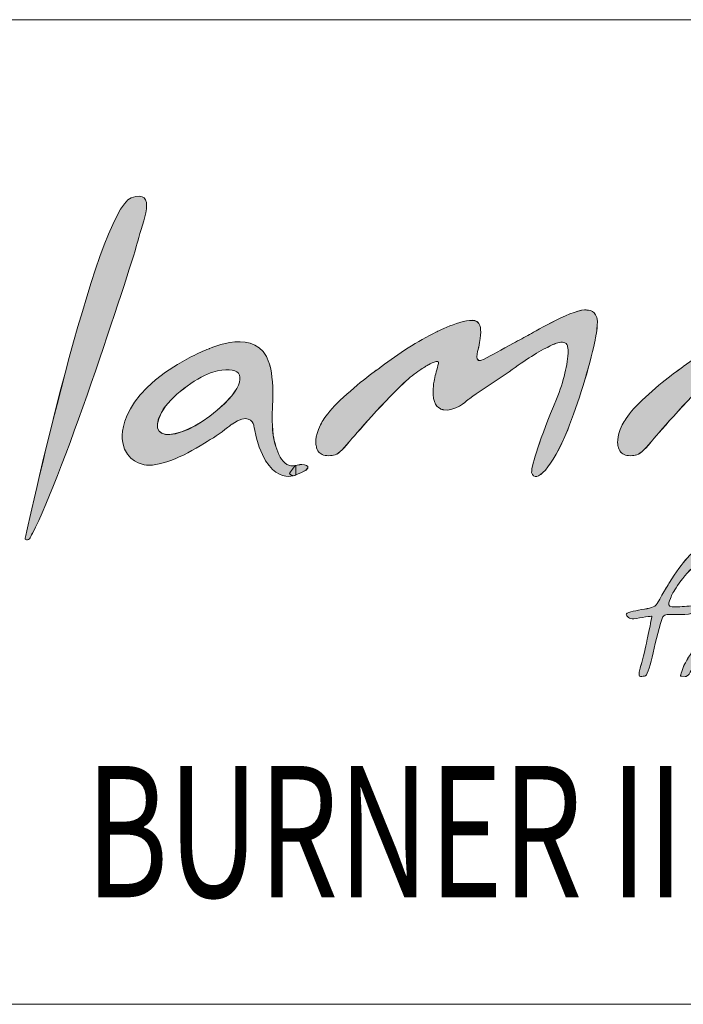
# Model space of a CAD drawing. Units: inches. Extents: x 0 to 297, y 0 to 210.
# Drawn here: x 135 to 147, y 10 to 28 of the extents above; entities that cross this region are included whole.
import ezdxf

# ---------------------------------------------------------------- set-up
doc = ezdxf.new("R2010")
doc.units = ezdxf.units.IN
doc.header["$MEASUREMENT"] = 0
doc.layers.add('SLD-0', color=7, linetype='Continuous')

# ---------------------------------------------------------------- blocks, each defined once
blk = doc.blocks.new('block 4')
at = {"color": 7, "lineweight": 5, "true_color": 0xffffff}
blk.add_lwpolyline([(10.019, 10.128), (287.02, 10.128)], dxfattribs=at)
blk = doc.blocks.new('block 6')
at = {"color": 7, "lineweight": 5, "true_color": 0xffffff}
blk.add_lwpolyline([(117.019, 10.128), (287.02, 10.128)], dxfattribs=at)
blk = doc.blocks.new('block 8')
at = {"color": 7, "lineweight": 5, "true_color": 0xffffff}
blk.add_lwpolyline([(117.019, 10.128), (287.02, 10.128)], dxfattribs=at)
blk = doc.blocks.new('block 5486')
at = {"layer": 'SLD-0', "lineweight": 0}
blk.add_lwpolyline([(125.004, 27.987), (287.405, 27.987)], dxfattribs=at)
blk = doc.blocks.new('block 5485')
at = {"layer": 'SLD-0'}
blk.add_blockref('block 5486', (0, 0), dxfattribs=at)
blk = doc.blocks.new('block 5488')
at = {"layer": 'SLD-0', "color": 7, "true_color": 0xffffff, "insert": (136.488, 12.069), "char_height": 2.38125, "attachment_point": 7}
blk.add_mtext('\\fMyriad Pro|b0|i0|c0|p34;\\W0.7;BURNER II', dxfattribs=at)
blk = doc.blocks.new('block 5487')
at = {"layer": 'SLD-0'}
blk.add_blockref('block 5488', (0, 0), dxfattribs=at)
blk = doc.blocks.new('block 5505')
at = {"layer": 'SLD-0', "lineweight": 0}
blk.add_open_spline([(147.776, 18.306), (147.684, 18.209), (147.624, 18.164), (147.54, 18.089), (147.394, 17.959), (147.297, 17.833), (147.22, 17.727), (147.137, 17.591), (147.125, 17.574), (147.089, 17.486), (147.07, 17.44), (147.033, 17.367), (147.082, 17.349), (147.132, 17.331), (147.18, 17.335), (147.263, 17.338), (147.314, 17.343), (147.377, 17.347), (147.429, 17.351), (147.48, 17.356), (147.527, 17.365), (147.606, 17.361), (147.606, 17.361), (147.673, 17.32), (147.65, 17.299), (147.533, 17.194), (147.322, 17.191), (147.137, 17.198), (147.024, 17.195), (146.974, 17.216), (146.943, 17.128), (146.859, 16.883), (146.803, 16.634), (146.759, 16.425), (146.714, 16.215), (146.665, 16.08), (146.619, 16.08), (146.599, 16.079), (146.546, 16.067), (146.531, 16.08), (146.522, 16.089), (146.525, 16.109), (146.525, 16.134), (146.525, 16.189), (146.55, 16.238), (146.586, 16.377), (146.637, 16.581), (146.661, 16.714), (146.675, 16.774), (146.712, 16.943), (146.733, 17.05), (146.754, 17.164), (146.764, 17.175), (146.542, 17.139), (146.428, 17.121), (146.388, 17.114), (146.354, 17.13), (146.33, 17.145), (146.325, 17.148), (146.3, 17.163), (146.287, 17.2), (146.283, 17.227), (146.419, 17.263), (146.569, 17.288), (146.721, 17.312), (146.803, 17.319), (146.849, 17.399), (146.981, 17.622), (147.055, 17.748), (147.073, 17.777), (147.192, 17.966), (147.3, 18.115), (147.397, 18.223), (147.527, 18.366), (147.637, 18.438), (147.728, 18.438), (147.756, 18.438), (147.785, 18.428), (147.803, 18.409), (147.825, 18.38), (147.814, 18.347), (147.776, 18.306)], degree=3, knots=[0, 0, 0, 0, 1, 1, 1, 2, 2, 2, 3, 3, 3, 4, 4, 4, 5, 5, 5, 6, 6, 6, 7, 7, 7, 8, 8, 8, 9, 9, 9, 10, 10, 10, 11, 11, 11, 12, 12, 12, 13, 13, 13, 14, 14, 14, 15, 15, 15, 16, 16, 16, 17, 17, 17, 18, 18, 18, 19, 19, 19, 20, 20, 20, 21, 21, 21, 22, 22, 22, 23, 23, 23, 24, 24, 24, 25, 25, 25, 26, 26, 26, 27, 27, 27, 27], dxfattribs=at)
blk = doc.blocks.new('block 5506')
at = {"layer": 'SLD-0', "true_color": 0x231f20}
h = blk.add_hatch(color=250, dxfattribs=at)
h.dxf.hatch_style = 2
edge = h.paths.add_edge_path()
edge.add_spline(control_points=[(147.776, 18.306), (147.684, 18.208), (147.624, 18.164), (147.54, 18.09), (147.394, 17.96), (147.297, 17.833), (147.22, 17.727), (147.137, 17.591), (147.125, 17.574), (147.089, 17.486), (147.07, 17.44), (147.033, 17.367), (147.082, 17.349), (147.132, 17.331), (147.18, 17.335), (147.263, 17.338), (147.314, 17.343), (147.377, 17.347), (147.429, 17.351), (147.48, 17.356), (147.527, 17.365), (147.606, 17.361), (147.606, 17.361), (147.673, 17.32), (147.65, 17.299), (147.533, 17.195), (147.321, 17.191), (147.137, 17.198), (147.024, 17.195), (146.973, 17.216), (146.943, 17.128), (146.859, 16.883), (146.803, 16.634), (146.758, 16.425), (146.714, 16.215), (146.665, 16.08), (146.619, 16.08), (146.599, 16.08), (146.547, 16.067), (146.531, 16.08), (146.522, 16.089), (146.525, 16.109), (146.525, 16.133), (146.525, 16.189), (146.55, 16.239), (146.586, 16.377), (146.637, 16.581), (146.661, 16.714), (146.675, 16.774), (146.712, 16.943), (146.733, 17.05), (146.754, 17.164), (146.764, 17.175), (146.542, 17.138), (146.428, 17.121), (146.387, 17.114), (146.353, 17.13), (146.33, 17.144), (146.324, 17.148), (146.299, 17.163), (146.287, 17.2), (146.283, 17.227), (146.419, 17.263), (146.569, 17.287), (146.721, 17.312), (146.803, 17.319), (146.849, 17.399), (146.981, 17.623), (147.055, 17.748), (147.073, 17.777), (147.192, 17.966), (147.3, 18.116), (147.397, 18.223), (147.527, 18.367), (147.637, 18.438), (147.728, 18.438), (147.755, 18.438), (147.784, 18.428), (147.803, 18.41), (147.825, 18.38), (147.814, 18.347), (147.776, 18.306)], knot_values=[0, 0, 0, 0, 1, 1, 1, 2, 2, 2, 3, 3, 3, 4, 4, 4, 5, 5, 5, 6, 6, 6, 7, 7, 7, 8, 8, 8, 9, 9, 9, 10, 10, 10, 11, 11, 11, 12, 12, 12, 13, 13, 13, 14, 14, 14, 15, 15, 15, 16, 16, 16, 17, 17, 17, 18, 18, 18, 19, 19, 19, 20, 20, 20, 21, 21, 21, 22, 22, 22, 23, 23, 23, 24, 24, 24, 25, 25, 25, 26, 26, 26, 27, 27, 27, 27], degree=3, periodic=1)
at = {"layer": 'SLD-0', "lineweight": 0}
blk.add_open_spline([(147.776, 18.306), (147.684, 18.208), (147.624, 18.164), (147.54, 18.09), (147.394, 17.96), (147.297, 17.833), (147.22, 17.727), (147.137, 17.591), (147.125, 17.574), (147.089, 17.486), (147.07, 17.44), (147.033, 17.367), (147.082, 17.349), (147.132, 17.331), (147.18, 17.335), (147.263, 17.338), (147.314, 17.343), (147.377, 17.347), (147.429, 17.351), (147.48, 17.356), (147.527, 17.365), (147.606, 17.361), (147.606, 17.361), (147.673, 17.32), (147.65, 17.299), (147.533, 17.195), (147.321, 17.191), (147.137, 17.198), (147.024, 17.195), (146.973, 17.216), (146.943, 17.128), (146.859, 16.883), (146.803, 16.634), (146.758, 16.425), (146.714, 16.215), (146.665, 16.08), (146.619, 16.08), (146.599, 16.08), (146.547, 16.067), (146.531, 16.08), (146.522, 16.089), (146.525, 16.109), (146.525, 16.133), (146.525, 16.189), (146.55, 16.239), (146.586, 16.377), (146.637, 16.581), (146.661, 16.714), (146.675, 16.774), (146.712, 16.943), (146.733, 17.05), (146.754, 17.164), (146.764, 17.175), (146.542, 17.138), (146.428, 17.121), (146.387, 17.114), (146.353, 17.13), (146.33, 17.144), (146.324, 17.148), (146.299, 17.163), (146.287, 17.2), (146.283, 17.227), (146.419, 17.263), (146.569, 17.287), (146.721, 17.312), (146.803, 17.319), (146.849, 17.399), (146.981, 17.623), (147.055, 17.748), (147.073, 17.777), (147.192, 17.966), (147.3, 18.116), (147.397, 18.223), (147.527, 18.367), (147.637, 18.438), (147.728, 18.438), (147.755, 18.438), (147.784, 18.428), (147.803, 18.41), (147.825, 18.38), (147.814, 18.347), (147.776, 18.306)], degree=3, knots=[0, 0, 0, 0, 1, 1, 1, 2, 2, 2, 3, 3, 3, 4, 4, 4, 5, 5, 5, 6, 6, 6, 7, 7, 7, 8, 8, 8, 9, 9, 9, 10, 10, 10, 11, 11, 11, 12, 12, 12, 13, 13, 13, 14, 14, 14, 15, 15, 15, 16, 16, 16, 17, 17, 17, 18, 18, 18, 19, 19, 19, 20, 20, 20, 21, 21, 21, 22, 22, 22, 23, 23, 23, 24, 24, 24, 25, 25, 25, 26, 26, 26, 27, 27, 27, 27], dxfattribs=at)
blk = doc.blocks.new('block 5507')
at = {"layer": 'SLD-0', "lineweight": 0}
blk.add_open_spline([(148.003, 16.962), (147.99, 16.932), (147.93, 16.844), (147.835, 16.738), (147.716, 16.596), (147.664, 16.503), (147.623, 16.452), (147.623, 16.452), (147.542, 16.326), (147.542, 16.326), (147.497, 16.24), (147.494, 16.225), (147.43, 16.118), (147.419, 16.097), (147.376, 16.072), (147.359, 16.072), (147.359, 16.072), (147.277, 16.08), (147.277, 16.08), (147.269, 16.087), (147.315, 16.231), (147.351, 16.302), (147.379, 16.359), (147.422, 16.431), (147.473, 16.501), (147.597, 16.685), (147.657, 16.753), (147.684, 16.789), (147.813, 16.961), (147.867, 17.035), (147.892, 17.043), (147.928, 17.065), (147.964, 17.07), (147.989, 17.058), (148.014, 17.046), (148.009, 17.003), (148.011, 16.994), (148.011, 16.994), (148.003, 16.962), (148.003, 16.962)], degree=3, knots=[0, 0, 0, 0, 1, 1, 1, 2, 2, 2, 3, 3, 3, 4, 4, 4, 5, 5, 5, 6, 6, 6, 7, 7, 7, 8, 8, 8, 9, 9, 9, 10, 10, 10, 11, 11, 11, 12, 12, 12, 13, 13, 13, 13], dxfattribs=at)
blk = doc.blocks.new('block 5509')
at = {"layer": 'SLD-0', "true_color": 0x231f20}
h = blk.add_hatch(color=250, dxfattribs=at)
h.dxf.hatch_style = 2
edge = h.paths.add_edge_path()
edge.add_spline(control_points=[(148.003, 16.962), (147.99, 16.931), (147.93, 16.844), (147.835, 16.738), (147.716, 16.595), (147.664, 16.503), (147.623, 16.452), (147.623, 16.452), (147.542, 16.327), (147.542, 16.327), (147.497, 16.24), (147.494, 16.225), (147.43, 16.119), (147.419, 16.097), (147.376, 16.073), (147.359, 16.073), (147.359, 16.073), (147.276, 16.081), (147.276, 16.081), (147.269, 16.087), (147.315, 16.231), (147.35, 16.302), (147.379, 16.359), (147.422, 16.431), (147.473, 16.501), (147.597, 16.685), (147.657, 16.753), (147.684, 16.789), (147.813, 16.961), (147.867, 17.035), (147.892, 17.044), (147.928, 17.065), (147.964, 17.07), (147.989, 17.058), (148.014, 17.046), (148.009, 17.003), (148.011, 16.994), (148.011, 16.994), (148.003, 16.962), (148.003, 16.962)], knot_values=[0, 0, 0, 0, 1, 1, 1, 2, 2, 2, 3, 3, 3, 4, 4, 4, 5, 5, 5, 6, 6, 6, 7, 7, 7, 8, 8, 8, 9, 9, 9, 10, 10, 10, 11, 11, 11, 12, 12, 12, 13, 13, 13, 13], degree=3, periodic=1)
edge = h.paths.add_edge_path()
edge.add_spline(control_points=[(148.125, 17.585), (148.127, 17.578), (148.056, 17.573), (148.037, 17.569), (148.026, 17.567), (148.006, 17.567), (147.982, 17.567), (147.96, 17.567), (147.936, 17.572), (147.909, 17.583), (147.883, 17.595), (147.845, 17.599), (147.838, 17.624), (147.827, 17.665), (147.879, 17.752), (147.921, 17.754), (147.933, 17.754), (147.958, 17.742), (147.958, 17.742), (147.996, 17.726), (148.022, 17.724), (148.051, 17.705), (148.054, 17.699), (148.109, 17.681), (148.12, 17.62), (148.12, 17.62), (148.125, 17.585), (148.125, 17.585)], knot_values=[0, 0, 0, 0, 1, 1, 1, 2, 2, 2, 3, 3, 3, 4, 4, 4, 5, 5, 5, 6, 6, 6, 7, 7, 7, 8, 8, 8, 9, 9, 9, 9], degree=3, periodic=1)
at = {"layer": 'SLD-0', "lineweight": 0}
for points, knots in [([(148.125, 17.585), (148.127, 17.578), (148.056, 17.573), (148.037, 17.569), (148.026, 17.567), (148.006, 17.567), (147.982, 17.567), (147.96, 17.567), (147.936, 17.572), (147.909, 17.583), (147.883, 17.595), (147.845, 17.599), (147.838, 17.624), (147.827, 17.665), (147.879, 17.752), (147.921, 17.754), (147.933, 17.754), (147.958, 17.742), (147.958, 17.742), (147.996, 17.726), (148.022, 17.724), (148.051, 17.705), (148.054, 17.699), (148.109, 17.681), (148.12, 17.62), (148.12, 17.62), (148.125, 17.585), (148.125, 17.585)], [0, 0, 0, 0, 1, 1, 1, 2, 2, 2, 3, 3, 3, 4, 4, 4, 5, 5, 5, 6, 6, 6, 7, 7, 7, 8, 8, 8, 9, 9, 9, 9]), ([(148.003, 16.962), (147.99, 16.931), (147.93, 16.844), (147.835, 16.738), (147.716, 16.595), (147.664, 16.503), (147.623, 16.452), (147.623, 16.452), (147.542, 16.327), (147.542, 16.327), (147.497, 16.24), (147.494, 16.225), (147.43, 16.119), (147.419, 16.097), (147.376, 16.073), (147.359, 16.073), (147.359, 16.073), (147.276, 16.081), (147.276, 16.081), (147.269, 16.087), (147.315, 16.231), (147.35, 16.302), (147.379, 16.359), (147.422, 16.431), (147.473, 16.501), (147.597, 16.685), (147.657, 16.753), (147.684, 16.789), (147.813, 16.961), (147.867, 17.035), (147.892, 17.044), (147.928, 17.065), (147.964, 17.07), (147.989, 17.058), (148.014, 17.046), (148.009, 17.003), (148.011, 16.994), (148.011, 16.994), (148.003, 16.962), (148.003, 16.962)], [0, 0, 0, 0, 1, 1, 1, 2, 2, 2, 3, 3, 3, 4, 4, 4, 5, 5, 5, 6, 6, 6, 7, 7, 7, 8, 8, 8, 9, 9, 9, 10, 10, 10, 11, 11, 11, 12, 12, 12, 13, 13, 13, 13])]:
    blk.add_open_spline(points, degree=3, knots=knots, dxfattribs=at)
blk = doc.blocks.new('block 5515')
at = {"layer": 'SLD-0', "lineweight": 0}
blk.add_open_spline([(139.137, 21.164), (138.456, 20.392), (137.509, 20.206), (137.861, 20.863), (138.021, 21.162), (138.479, 21.475), (138.747, 21.581), (138.761, 21.586), (138.775, 21.59), (138.789, 21.594), (139.272, 21.728), (139.431, 21.549), (139.137, 21.164)], degree=3, knots=[0, 0, 0, 0, 1, 1, 1, 2, 2, 2, 3, 3, 3, 4, 4, 4, 4], dxfattribs=at)
blk = doc.blocks.new('block 5516')
at = {"layer": 'SLD-0', "lineweight": 0}
blk.add_open_spline([(139.886, 20.454), (139.855, 20.673), (139.874, 20.97), (139.874, 20.97), (139.892, 21.335), (139.865, 21.564), (139.829, 21.702), (139.829, 21.704), (139.829, 21.705), (139.828, 21.707), (139.822, 21.73), (139.815, 21.751), (139.809, 21.769), (139.607, 22.427), (138.726, 22.02), (138.723, 22.019), (138.622, 21.98), (138.531, 21.942), (138.405, 21.875), (136.954, 21.126), (137.159, 20.31), (137.159, 20.31), (137.214, 19.97), (137.544, 19.914), (137.544, 19.914), (137.773, 19.861), (138.249, 20.049), (138.638, 20.308), (138.779, 20.386), (138.936, 20.49), (139.055, 20.588), (139.111, 20.628), (139.143, 20.653), (139.143, 20.653), (139.426, 20.844), (139.509, 20.709), (139.533, 20.633), (139.536, 20.62), (139.539, 20.605), (139.541, 20.592), (139.754, 19.48), (140.295, 19.726), (140.295, 19.726), (140.295, 19.726), (140.295, 19.902), (140.295, 19.902), (140.043, 19.832), (139.932, 20.192), (139.886, 20.454)], degree=3, knots=[0, 0, 0, 0, 1, 1, 1, 2, 2, 2, 3, 3, 3, 4, 4, 4, 5, 5, 5, 6, 6, 6, 7, 7, 7, 8, 8, 8, 9, 9, 9, 10, 10, 10, 11, 11, 11, 12, 12, 12, 13, 13, 13, 14, 14, 14, 15, 15, 15, 16, 16, 16, 16], dxfattribs=at)
blk = doc.blocks.new('block 5517')
at = {"layer": 'SLD-0', "true_color": 0x231f20}
h = blk.add_hatch(color=250, dxfattribs=at)
h.dxf.hatch_style = 2
edge = h.paths.add_edge_path()
edge.add_spline(control_points=[(139.136, 21.165), (138.456, 20.392), (137.508, 20.207), (137.86, 20.864), (138.021, 21.163), (138.479, 21.475), (138.747, 21.581), (138.761, 21.586), (138.775, 21.59), (138.789, 21.594), (139.272, 21.727), (139.431, 21.549), (139.136, 21.165)], knot_values=[0, 0, 0, 0, 1, 1, 1, 2, 2, 2, 3, 3, 3, 4, 4, 4, 4], degree=3, periodic=1)
edge = h.paths.add_edge_path()
edge.add_spline(control_points=[(139.885, 20.454), (139.855, 20.672), (139.874, 20.97), (139.874, 20.97), (139.892, 21.335), (139.865, 21.564), (139.829, 21.702), (139.821, 21.73), (139.815, 21.751), (139.809, 21.769), (139.607, 22.427), (138.726, 22.02), (138.722, 22.019), (138.622, 21.98), (138.531, 21.942), (138.404, 21.875), (136.954, 21.126), (137.159, 20.309), (137.159, 20.309), (137.214, 19.97), (137.544, 19.914), (137.544, 19.914), (137.773, 19.861), (138.249, 20.048), (138.638, 20.308), (138.779, 20.385), (138.936, 20.49), (139.055, 20.588), (139.111, 20.629), (139.143, 20.653), (139.143, 20.653), (139.426, 20.843), (139.509, 20.71), (139.533, 20.633), (139.536, 20.62), (139.539, 20.605), (139.541, 20.592), (139.754, 19.48), (140.295, 19.726), (140.295, 19.726), (140.295, 19.726), (140.295, 19.902), (140.295, 19.902), (140.043, 19.832), (139.932, 20.192), (139.885, 20.454)], knot_values=[0, 0, 0, 0, 1, 1, 1, 2, 2, 2, 3, 3, 3, 4, 4, 4, 5, 5, 5, 6, 6, 6, 7, 7, 7, 8, 8, 8, 9, 9, 9, 10, 10, 10, 11, 11, 11, 12, 12, 12, 13, 13, 13, 14, 14, 14, 15, 15, 15, 15], degree=3, periodic=1)
at = {"layer": 'SLD-0', "lineweight": 0}
for points, knots in [([(139.885, 20.454), (139.855, 20.672), (139.874, 20.97), (139.874, 20.97), (139.892, 21.335), (139.865, 21.564), (139.829, 21.702), (139.821, 21.73), (139.815, 21.751), (139.809, 21.769), (139.607, 22.427), (138.726, 22.02), (138.722, 22.019), (138.622, 21.98), (138.531, 21.942), (138.404, 21.875), (136.954, 21.126), (137.159, 20.309), (137.159, 20.309), (137.214, 19.97), (137.544, 19.914), (137.544, 19.914), (137.773, 19.861), (138.249, 20.048), (138.638, 20.308), (138.779, 20.385), (138.936, 20.49), (139.055, 20.588), (139.111, 20.629), (139.143, 20.653), (139.143, 20.653), (139.426, 20.843), (139.509, 20.71), (139.533, 20.633), (139.536, 20.62), (139.539, 20.605), (139.541, 20.592), (139.754, 19.48), (140.295, 19.726), (140.295, 19.726), (140.295, 19.726), (140.295, 19.902), (140.295, 19.902), (140.043, 19.832), (139.932, 20.192), (139.885, 20.454)], [0, 0, 0, 0, 1, 1, 1, 2, 2, 2, 3, 3, 3, 4, 4, 4, 5, 5, 5, 6, 6, 6, 7, 7, 7, 8, 8, 8, 9, 9, 9, 10, 10, 10, 11, 11, 11, 12, 12, 12, 13, 13, 13, 14, 14, 14, 15, 15, 15, 15]), ([(139.136, 21.165), (138.456, 20.392), (137.508, 20.207), (137.86, 20.864), (138.021, 21.163), (138.479, 21.475), (138.747, 21.581), (138.761, 21.586), (138.775, 21.59), (138.789, 21.594), (139.272, 21.727), (139.431, 21.549), (139.136, 21.165)], [0, 0, 0, 0, 1, 1, 1, 2, 2, 2, 3, 3, 3, 4, 4, 4, 4])]:
    blk.add_open_spline(points, degree=3, knots=knots, dxfattribs=at)
blk = doc.blocks.new('block 5518')
at = {"layer": 'SLD-0', "lineweight": 0}
blk.add_open_spline([(135.386, 18.566), (135.386, 18.566), (136.68, 24.525), (137.313, 24.755), (137.799, 24.932), (137.515, 24.304), (137.431, 23.971), (137.354, 23.665), (136.094, 19.755), (135.519, 18.671), (135.477, 18.592), (135.459, 18.523), (135.386, 18.566)], degree=3, knots=[0, 0, 0, 0, 1, 1, 1, 2, 2, 2, 3, 3, 3, 4, 4, 4, 4], dxfattribs=at)
blk = doc.blocks.new('block 5519')
at = {"layer": 'SLD-0', "true_color": 0x231f20}
h = blk.add_hatch(color=250, dxfattribs=at)
h.dxf.hatch_style = 2
edge = h.paths.add_edge_path()
edge.add_spline(control_points=[(135.385, 18.566), (135.385, 18.566), (136.68, 24.525), (137.313, 24.755), (137.8, 24.932), (137.515, 24.304), (137.431, 23.971), (137.354, 23.665), (136.094, 19.755), (135.519, 18.67), (135.477, 18.592), (135.459, 18.523), (135.385, 18.566)], knot_values=[0, 0, 0, 0, 1, 1, 1, 2, 2, 2, 3, 3, 3, 4, 4, 4, 4], degree=3, periodic=1)
at = {"layer": 'SLD-0', "lineweight": 0}
blk.add_open_spline([(135.385, 18.566), (135.385, 18.566), (136.68, 24.525), (137.313, 24.755), (137.8, 24.932), (137.515, 24.304), (137.431, 23.971), (137.354, 23.665), (136.094, 19.755), (135.519, 18.67), (135.477, 18.592), (135.459, 18.523), (135.385, 18.566)], degree=3, knots=[0, 0, 0, 0, 1, 1, 1, 2, 2, 2, 3, 3, 3, 4, 4, 4, 4], dxfattribs=at)
blk = doc.blocks.new('block 5520')
at = {"layer": 'SLD-0', "lineweight": 0}
blk.add_open_spline([(145.764, 22.435), (145.785, 22.684), (145.653, 22.72), (145.576, 22.721), (145.566, 22.722), (145.556, 22.724), (145.545, 22.724), (145.543, 22.725), (145.539, 22.724), (145.536, 22.724), (145.535, 22.724), (145.533, 22.724), (145.532, 22.724), (145.27, 22.711), (144.537, 22.278), (144.537, 22.278), (144.443, 22.228), (144.346, 22.176), (144.244, 22.12), (144.025, 21.998), (143.851, 21.903), (143.713, 21.83), (143.504, 21.719), (143.601, 21.987), (143.611, 22.035), (143.611, 22.037), (143.612, 22.039), (143.612, 22.041), (143.613, 22.044), (143.613, 22.048), (143.613, 22.048), (143.655, 22.286), (143.667, 22.386), (143.617, 22.474), (143.613, 22.483), (143.606, 22.486), (143.6, 22.493), (143.6, 22.493), (143.602, 22.495), (143.602, 22.495), (143.597, 22.502), (143.588, 22.507), (143.581, 22.512), (143.58, 22.512), (143.579, 22.513), (143.577, 22.514), (143.409, 22.612), (142.847, 22.323), (142.847, 22.323), (142.504, 22.16), (142.153, 21.925), (141.85, 21.694), (141.85, 21.694), (141.486, 21.445), (141.163, 21.14), (140.998, 20.995), (140.887, 20.865), (140.812, 20.751), (140.788, 20.718), (140.765, 20.68), (140.744, 20.637), (140.628, 20.41), (140.661, 20.271), (140.669, 20.245), (140.674, 20.209), (140.688, 20.174), (140.715, 20.144), (140.718, 20.141), (140.718, 20.138), (140.72, 20.135), (140.72, 20.135), (140.722, 20.137), (140.722, 20.137), (140.761, 20.098), (140.823, 20.072), (140.928, 20.08), (140.945, 20.08), (140.961, 20.082), (140.979, 20.086), (140.98, 20.086), (140.981, 20.086), (140.981, 20.086), (141.059, 20.105), (141.129, 20.163), (141.266, 20.33), (141.266, 20.33), (141.829, 20.997), (142.258, 21.402), (142.363, 21.496), (142.458, 21.573), (142.543, 21.631), (142.558, 21.639), (142.617, 21.678), (142.631, 21.685), (142.646, 21.696), (142.662, 21.707), (142.678, 21.716), (142.721, 21.736), (142.907, 21.844), (142.883, 21.752), (142.857, 21.649), (142.831, 21.551), (142.81, 21.462), (142.801, 21.42), (142.797, 21.39), (142.794, 21.363), (142.76, 21.088), (142.829, 20.975), (142.912, 20.932), (142.935, 20.92), (142.957, 20.914), (142.979, 20.911), (143.178, 20.871), (143.396, 21.077), (143.396, 21.077), (143.415, 21.091), (143.431, 21.102), (143.452, 21.117), (143.755, 21.34), (144.031, 21.497), (144.332, 21.72), (144.602, 21.91), (144.829, 22.039), (145.023, 22.12), (145.093, 22.143), (145.176, 22.154), (145.214, 22.094), (145.214, 22.092), (145.215, 22.091), (145.216, 22.09), (145.221, 22.08), (145.224, 22.065), (145.226, 22.052), (145.231, 22.032), (145.235, 22.012), (145.236, 21.984), (145.228, 21.729), (145.159, 21.437), (145.023, 21.105), (144.723, 20.372), (144.573, 19.928), (144.573, 19.773), (144.642, 19.551), (144.951, 19.855), (145.227, 20.551), (145.411, 21.018), (145.627, 21.684), (145.72, 22.15), (145.723, 22.164), (145.724, 22.176), (145.727, 22.19), (145.731, 22.211), (145.735, 22.233), (145.739, 22.253), (145.752, 22.326), (145.758, 22.382), (145.76, 22.431), (145.76, 22.431), (145.764, 22.435), (145.764, 22.435)], degree=3, knots=[0, 0, 0, 0, 1, 1, 1, 2, 2, 2, 3, 3, 3, 4, 4, 4, 5, 5, 5, 6, 6, 6, 7, 7, 7, 8, 8, 8, 9, 9, 9, 10, 10, 10, 11, 11, 11, 12, 12, 12, 13, 13, 13, 14, 14, 14, 15, 15, 15, 16, 16, 16, 17, 17, 17, 18, 18, 18, 19, 19, 19, 20, 20, 20, 21, 21, 21, 22, 22, 22, 23, 23, 23, 24, 24, 24, 25, 25, 25, 26, 26, 26, 27, 27, 27, 28, 28, 28, 29, 29, 29, 30, 30, 30, 31, 31, 31, 32, 32, 32, 33, 33, 33, 34, 34, 34, 35, 35, 35, 36, 36, 36, 37, 37, 37, 38, 38, 38, 39, 39, 39, 40, 40, 40, 41, 41, 41, 42, 42, 42, 43, 43, 43, 44, 44, 44, 45, 45, 45, 46, 46, 46, 47, 47, 47, 48, 48, 48, 49, 49, 49, 50, 50, 50, 51, 51, 51, 52, 52, 52, 53, 53, 53, 53], dxfattribs=at)
blk = doc.blocks.new('block 5521')
at = {"layer": 'SLD-0', "true_color": 0x231f20}
h = blk.add_hatch(color=250, dxfattribs=at)
h.dxf.hatch_style = 2
edge = h.paths.add_edge_path()
edge.add_spline(control_points=[(145.764, 22.435), (145.785, 22.684), (145.653, 22.72), (145.575, 22.721), (145.566, 22.722), (145.555, 22.724), (145.545, 22.724), (145.543, 22.725), (145.539, 22.724), (145.536, 22.724), (145.27, 22.711), (144.537, 22.278), (144.537, 22.278), (144.443, 22.228), (144.346, 22.176), (144.244, 22.12), (144.025, 21.998), (143.851, 21.903), (143.713, 21.83), (143.505, 21.718), (143.601, 21.987), (143.611, 22.035), (143.611, 22.038), (143.612, 22.04), (143.612, 22.041), (143.612, 22.044), (143.613, 22.048), (143.613, 22.048), (143.654, 22.286), (143.667, 22.386), (143.617, 22.474), (143.613, 22.483), (143.606, 22.487), (143.6, 22.493), (143.597, 22.502), (143.588, 22.506), (143.581, 22.512), (143.409, 22.612), (142.847, 22.323), (142.847, 22.323), (142.504, 22.16), (142.153, 21.925), (141.85, 21.694), (141.85, 21.694), (141.486, 21.446), (141.163, 21.14), (140.998, 20.995), (140.887, 20.865), (140.812, 20.752), (140.788, 20.717), (140.765, 20.68), (140.744, 20.637), (140.628, 20.411), (140.661, 20.271), (140.669, 20.245), (140.674, 20.21), (140.688, 20.174), (140.715, 20.144), (140.718, 20.141), (140.718, 20.137), (140.72, 20.135), (140.761, 20.098), (140.823, 20.072), (140.928, 20.08), (140.945, 20.08), (140.961, 20.081), (140.979, 20.086), (141.059, 20.105), (141.129, 20.163), (141.266, 20.331), (141.266, 20.331), (141.829, 20.998), (142.259, 21.402), (142.363, 21.496), (142.458, 21.573), (142.543, 21.63), (142.558, 21.639), (142.617, 21.678), (142.631, 21.685), (142.646, 21.696), (142.662, 21.708), (142.677, 21.715), (142.721, 21.736), (142.907, 21.844), (142.883, 21.752), (142.857, 21.649), (142.831, 21.551), (142.81, 21.462), (142.801, 21.42), (142.797, 21.39), (142.794, 21.364), (142.759, 21.087), (142.829, 20.975), (142.912, 20.932), (142.935, 20.92), (142.957, 20.913), (142.979, 20.911), (143.178, 20.871), (143.396, 21.077), (143.396, 21.077), (143.415, 21.091), (143.431, 21.102), (143.452, 21.118), (143.755, 21.34), (144.031, 21.497), (144.332, 21.72), (144.602, 21.91), (144.829, 22.04), (145.023, 22.121), (145.092, 22.143), (145.176, 22.154), (145.214, 22.093), (145.221, 22.08), (145.224, 22.065), (145.226, 22.051), (145.231, 22.032), (145.235, 22.012), (145.236, 21.984), (145.228, 21.729), (145.159, 21.437), (145.023, 21.105), (144.723, 20.372), (144.573, 19.928), (144.573, 19.774), (144.642, 19.551), (144.95, 19.855), (145.227, 20.55), (145.411, 21.018), (145.627, 21.684), (145.719, 22.15), (145.723, 22.165), (145.724, 22.175), (145.727, 22.19), (145.731, 22.211), (145.735, 22.233), (145.739, 22.253), (145.752, 22.326), (145.758, 22.382), (145.764, 22.435)], knot_values=[0, 0, 0, 0, 1, 1, 1, 2, 2, 2, 3, 3, 3, 4, 4, 4, 5, 5, 5, 6, 6, 6, 7, 7, 7, 8, 8, 8, 9, 9, 9, 10, 10, 10, 11, 11, 11, 12, 12, 12, 13, 13, 13, 14, 14, 14, 15, 15, 15, 16, 16, 16, 17, 17, 17, 18, 18, 18, 19, 19, 19, 20, 20, 20, 21, 21, 21, 22, 22, 22, 23, 23, 23, 24, 24, 24, 25, 25, 25, 26, 26, 26, 27, 27, 27, 28, 28, 28, 29, 29, 29, 30, 30, 30, 31, 31, 31, 32, 32, 32, 33, 33, 33, 34, 34, 34, 35, 35, 35, 36, 36, 36, 37, 37, 37, 38, 38, 38, 39, 39, 39, 40, 40, 40, 41, 41, 41, 42, 42, 42, 43, 43, 43, 44, 44, 44, 45, 45, 45, 46, 46, 46, 46], degree=3, periodic=1)
at = {"layer": 'SLD-0', "lineweight": 0}
blk.add_open_spline([(145.764, 22.435), (145.785, 22.684), (145.653, 22.72), (145.575, 22.721), (145.566, 22.722), (145.555, 22.724), (145.545, 22.724), (145.543, 22.725), (145.539, 22.724), (145.536, 22.724), (145.27, 22.711), (144.537, 22.278), (144.537, 22.278), (144.443, 22.228), (144.346, 22.176), (144.244, 22.12), (144.025, 21.998), (143.851, 21.903), (143.713, 21.83), (143.505, 21.718), (143.601, 21.987), (143.611, 22.035), (143.611, 22.038), (143.612, 22.04), (143.612, 22.041), (143.612, 22.044), (143.613, 22.048), (143.613, 22.048), (143.654, 22.286), (143.667, 22.386), (143.617, 22.474), (143.613, 22.483), (143.606, 22.487), (143.6, 22.493), (143.597, 22.502), (143.588, 22.506), (143.581, 22.512), (143.409, 22.612), (142.847, 22.323), (142.847, 22.323), (142.504, 22.16), (142.153, 21.925), (141.85, 21.694), (141.85, 21.694), (141.486, 21.446), (141.163, 21.14), (140.998, 20.995), (140.887, 20.865), (140.812, 20.752), (140.788, 20.717), (140.765, 20.68), (140.744, 20.637), (140.628, 20.411), (140.661, 20.271), (140.669, 20.245), (140.674, 20.21), (140.688, 20.174), (140.715, 20.144), (140.718, 20.141), (140.718, 20.137), (140.72, 20.135), (140.761, 20.098), (140.823, 20.072), (140.928, 20.08), (140.945, 20.08), (140.961, 20.081), (140.979, 20.086), (141.059, 20.105), (141.129, 20.163), (141.266, 20.331), (141.266, 20.331), (141.829, 20.998), (142.259, 21.402), (142.363, 21.496), (142.458, 21.573), (142.543, 21.63), (142.558, 21.639), (142.617, 21.678), (142.631, 21.685), (142.646, 21.696), (142.662, 21.708), (142.677, 21.715), (142.721, 21.736), (142.907, 21.844), (142.883, 21.752), (142.857, 21.649), (142.831, 21.551), (142.81, 21.462), (142.801, 21.42), (142.797, 21.39), (142.794, 21.364), (142.759, 21.087), (142.829, 20.975), (142.912, 20.932), (142.935, 20.92), (142.957, 20.913), (142.979, 20.911), (143.178, 20.871), (143.396, 21.077), (143.396, 21.077), (143.415, 21.091), (143.431, 21.102), (143.452, 21.118), (143.755, 21.34), (144.031, 21.497), (144.332, 21.72), (144.602, 21.91), (144.829, 22.04), (145.023, 22.121), (145.092, 22.143), (145.176, 22.154), (145.214, 22.093), (145.221, 22.08), (145.224, 22.065), (145.226, 22.051), (145.231, 22.032), (145.235, 22.012), (145.236, 21.984), (145.228, 21.729), (145.159, 21.437), (145.023, 21.105), (144.723, 20.372), (144.573, 19.928), (144.573, 19.774), (144.642, 19.551), (144.95, 19.855), (145.227, 20.55), (145.411, 21.018), (145.627, 21.684), (145.719, 22.15), (145.723, 22.165), (145.724, 22.175), (145.727, 22.19), (145.731, 22.211), (145.735, 22.233), (145.739, 22.253), (145.752, 22.326), (145.758, 22.382), (145.764, 22.435)], degree=3, knots=[0, 0, 0, 0, 1, 1, 1, 2, 2, 2, 3, 3, 3, 4, 4, 4, 5, 5, 5, 6, 6, 6, 7, 7, 7, 8, 8, 8, 9, 9, 9, 10, 10, 10, 11, 11, 11, 12, 12, 12, 13, 13, 13, 14, 14, 14, 15, 15, 15, 16, 16, 16, 17, 17, 17, 18, 18, 18, 19, 19, 19, 20, 20, 20, 21, 21, 21, 22, 22, 22, 23, 23, 23, 24, 24, 24, 25, 25, 25, 26, 26, 26, 27, 27, 27, 28, 28, 28, 29, 29, 29, 30, 30, 30, 31, 31, 31, 32, 32, 32, 33, 33, 33, 34, 34, 34, 35, 35, 35, 36, 36, 36, 37, 37, 37, 38, 38, 38, 39, 39, 39, 40, 40, 40, 41, 41, 41, 42, 42, 42, 43, 43, 43, 44, 44, 44, 45, 45, 45, 46, 46, 46, 46], dxfattribs=at)
blk = doc.blocks.new('block 5522')
at = {"layer": 'SLD-0', "lineweight": 0}
blk.add_open_spline([(151.239, 22.435), (151.26, 22.684), (151.127, 22.72), (151.05, 22.721), (151.04, 22.722), (151.03, 22.724), (151.019, 22.724), (151.017, 22.725), (151.013, 22.724), (151.011, 22.724), (151.009, 22.724), (151.008, 22.724), (151.006, 22.724), (150.745, 22.711), (150.011, 22.278), (150.011, 22.278), (149.918, 22.228), (149.821, 22.176), (149.718, 22.12), (149.499, 21.998), (149.325, 21.903), (149.187, 21.83), (148.979, 21.719), (149.075, 21.987), (149.085, 22.035), (149.085, 22.037), (149.086, 22.039), (149.086, 22.041), (149.087, 22.044), (149.088, 22.048), (149.088, 22.048), (149.129, 22.286), (149.141, 22.386), (149.092, 22.474), (149.087, 22.483), (149.08, 22.486), (149.074, 22.493), (149.074, 22.493), (149.077, 22.495), (149.077, 22.495), (149.071, 22.502), (149.063, 22.507), (149.055, 22.512), (149.054, 22.512), (149.054, 22.513), (149.052, 22.514), (148.883, 22.612), (148.321, 22.323), (148.321, 22.323), (147.978, 22.16), (147.628, 21.925), (147.324, 21.694), (147.324, 21.694), (146.96, 21.445), (146.638, 21.14), (146.473, 20.995), (146.362, 20.865), (146.286, 20.751), (146.262, 20.718), (146.239, 20.68), (146.218, 20.637), (146.102, 20.41), (146.135, 20.271), (146.143, 20.245), (146.148, 20.209), (146.163, 20.174), (146.19, 20.144), (146.192, 20.141), (146.192, 20.138), (146.194, 20.135), (146.194, 20.135), (146.196, 20.137), (146.196, 20.137), (146.236, 20.098), (146.298, 20.072), (146.403, 20.08), (146.419, 20.08), (146.436, 20.082), (146.453, 20.086), (146.454, 20.086), (146.455, 20.086), (146.455, 20.086), (146.533, 20.105), (146.604, 20.163), (146.74, 20.33), (146.74, 20.33), (147.303, 20.997), (147.733, 21.402), (147.837, 21.496), (147.933, 21.573), (148.017, 21.631), (148.032, 21.639), (148.092, 21.678), (148.106, 21.685), (148.121, 21.696), (148.137, 21.707), (148.152, 21.716), (148.195, 21.736), (148.381, 21.844), (148.358, 21.752), (148.331, 21.649), (148.306, 21.551), (148.284, 21.462), (148.275, 21.42), (148.271, 21.39), (148.268, 21.363), (148.234, 21.088), (148.303, 20.975), (148.387, 20.932), (148.41, 20.92), (148.432, 20.914), (148.454, 20.911), (148.652, 20.871), (148.87, 21.077), (148.87, 21.077), (148.889, 21.091), (148.906, 21.102), (148.926, 21.117), (149.229, 21.34), (149.505, 21.497), (149.805, 21.72), (150.076, 21.91), (150.304, 22.039), (150.497, 22.12), (150.567, 22.143), (150.65, 22.154), (150.688, 22.094), (150.689, 22.092), (150.69, 22.091), (150.69, 22.09), (150.696, 22.08), (150.698, 22.065), (150.701, 22.052), (150.705, 22.032), (150.709, 22.012), (150.71, 21.984), (150.702, 21.729), (150.633, 21.437), (150.497, 21.105), (150.198, 20.372), (150.048, 19.928), (150.048, 19.773), (150.117, 19.551), (150.425, 19.855), (150.701, 20.551), (150.885, 21.018), (151.102, 21.684), (151.194, 22.15), (151.197, 22.164), (151.199, 22.176), (151.202, 22.19), (151.206, 22.211), (151.21, 22.233), (151.214, 22.253), (151.226, 22.326), (151.232, 22.382), (151.234, 22.431), (151.234, 22.431), (151.239, 22.435), (151.239, 22.435)], degree=3, knots=[0, 0, 0, 0, 1, 1, 1, 2, 2, 2, 3, 3, 3, 4, 4, 4, 5, 5, 5, 6, 6, 6, 7, 7, 7, 8, 8, 8, 9, 9, 9, 10, 10, 10, 11, 11, 11, 12, 12, 12, 13, 13, 13, 14, 14, 14, 15, 15, 15, 16, 16, 16, 17, 17, 17, 18, 18, 18, 19, 19, 19, 20, 20, 20, 21, 21, 21, 22, 22, 22, 23, 23, 23, 24, 24, 24, 25, 25, 25, 26, 26, 26, 27, 27, 27, 28, 28, 28, 29, 29, 29, 30, 30, 30, 31, 31, 31, 32, 32, 32, 33, 33, 33, 34, 34, 34, 35, 35, 35, 36, 36, 36, 37, 37, 37, 38, 38, 38, 39, 39, 39, 40, 40, 40, 41, 41, 41, 42, 42, 42, 43, 43, 43, 44, 44, 44, 45, 45, 45, 46, 46, 46, 47, 47, 47, 48, 48, 48, 49, 49, 49, 50, 50, 50, 51, 51, 51, 52, 52, 52, 53, 53, 53, 53], dxfattribs=at)
blk = doc.blocks.new('block 5523')
at = {"layer": 'SLD-0', "true_color": 0x231f20}
h = blk.add_hatch(color=250, dxfattribs=at)
h.dxf.hatch_style = 2
edge = h.paths.add_edge_path()
edge.add_spline(control_points=[(151.238, 22.435), (151.26, 22.684), (151.127, 22.72), (151.05, 22.721), (151.039, 22.722), (151.03, 22.724), (151.019, 22.724), (151.017, 22.725), (151.013, 22.724), (151.011, 22.724), (150.745, 22.711), (150.011, 22.278), (150.011, 22.278), (149.918, 22.228), (149.821, 22.176), (149.718, 22.12), (149.499, 21.998), (149.325, 21.903), (149.187, 21.83), (148.979, 21.718), (149.075, 21.987), (149.085, 22.035), (149.085, 22.038), (149.085, 22.04), (149.086, 22.041), (149.087, 22.044), (149.088, 22.048), (149.088, 22.048), (149.129, 22.286), (149.14, 22.386), (149.092, 22.474), (149.087, 22.483), (149.08, 22.487), (149.074, 22.493), (149.071, 22.502), (149.063, 22.506), (149.055, 22.512), (148.883, 22.612), (148.322, 22.323), (148.322, 22.323), (147.977, 22.16), (147.628, 21.925), (147.324, 21.694), (147.324, 21.694), (146.96, 21.446), (146.638, 21.14), (146.473, 20.995), (146.361, 20.865), (146.286, 20.752), (146.262, 20.717), (146.239, 20.68), (146.218, 20.637), (146.102, 20.411), (146.135, 20.271), (146.143, 20.245), (146.148, 20.21), (146.163, 20.174), (146.19, 20.144), (146.192, 20.141), (146.192, 20.137), (146.194, 20.135), (146.236, 20.098), (146.298, 20.072), (146.403, 20.08), (146.419, 20.08), (146.435, 20.081), (146.453, 20.086), (146.533, 20.105), (146.604, 20.163), (146.74, 20.331), (146.74, 20.331), (147.303, 20.998), (147.733, 21.402), (147.837, 21.496), (147.933, 21.573), (148.017, 21.63), (148.032, 21.639), (148.092, 21.678), (148.106, 21.685), (148.12, 21.696), (148.137, 21.708), (148.152, 21.715), (148.195, 21.736), (148.381, 21.844), (148.358, 21.752), (148.331, 21.649), (148.305, 21.551), (148.284, 21.462), (148.275, 21.42), (148.271, 21.39), (148.268, 21.364), (148.234, 21.087), (148.303, 20.975), (148.387, 20.932), (148.409, 20.92), (148.431, 20.913), (148.454, 20.911), (148.652, 20.871), (148.87, 21.077), (148.87, 21.077), (148.889, 21.091), (148.905, 21.102), (148.926, 21.118), (149.229, 21.34), (149.505, 21.497), (149.805, 21.72), (150.075, 21.91), (150.303, 22.04), (150.497, 22.121), (150.567, 22.143), (150.65, 22.154), (150.688, 22.093), (150.695, 22.08), (150.698, 22.065), (150.701, 22.051), (150.705, 22.032), (150.709, 22.012), (150.71, 21.984), (150.702, 21.729), (150.633, 21.437), (150.497, 21.105), (150.198, 20.372), (150.048, 19.928), (150.048, 19.774), (150.117, 19.551), (150.425, 19.855), (150.701, 20.55), (150.885, 21.018), (151.101, 21.684), (151.194, 22.15), (151.197, 22.165), (151.199, 22.175), (151.202, 22.19), (151.206, 22.211), (151.21, 22.233), (151.214, 22.253), (151.226, 22.326), (151.232, 22.382), (151.238, 22.435)], knot_values=[0, 0, 0, 0, 1, 1, 1, 2, 2, 2, 3, 3, 3, 4, 4, 4, 5, 5, 5, 6, 6, 6, 7, 7, 7, 8, 8, 8, 9, 9, 9, 10, 10, 10, 11, 11, 11, 12, 12, 12, 13, 13, 13, 14, 14, 14, 15, 15, 15, 16, 16, 16, 17, 17, 17, 18, 18, 18, 19, 19, 19, 20, 20, 20, 21, 21, 21, 22, 22, 22, 23, 23, 23, 24, 24, 24, 25, 25, 25, 26, 26, 26, 27, 27, 27, 28, 28, 28, 29, 29, 29, 30, 30, 30, 31, 31, 31, 32, 32, 32, 33, 33, 33, 34, 34, 34, 35, 35, 35, 36, 36, 36, 37, 37, 37, 38, 38, 38, 39, 39, 39, 40, 40, 40, 41, 41, 41, 42, 42, 42, 43, 43, 43, 44, 44, 44, 45, 45, 45, 46, 46, 46, 46], degree=3, periodic=1)
at = {"layer": 'SLD-0', "lineweight": 0}
blk.add_open_spline([(151.238, 22.435), (151.26, 22.684), (151.127, 22.72), (151.05, 22.721), (151.039, 22.722), (151.03, 22.724), (151.019, 22.724), (151.017, 22.725), (151.013, 22.724), (151.011, 22.724), (150.745, 22.711), (150.011, 22.278), (150.011, 22.278), (149.918, 22.228), (149.821, 22.176), (149.718, 22.12), (149.499, 21.998), (149.325, 21.903), (149.187, 21.83), (148.979, 21.718), (149.075, 21.987), (149.085, 22.035), (149.085, 22.038), (149.085, 22.04), (149.086, 22.041), (149.087, 22.044), (149.088, 22.048), (149.088, 22.048), (149.129, 22.286), (149.14, 22.386), (149.092, 22.474), (149.087, 22.483), (149.08, 22.487), (149.074, 22.493), (149.071, 22.502), (149.063, 22.506), (149.055, 22.512), (148.883, 22.612), (148.322, 22.323), (148.322, 22.323), (147.977, 22.16), (147.628, 21.925), (147.324, 21.694), (147.324, 21.694), (146.96, 21.446), (146.638, 21.14), (146.473, 20.995), (146.361, 20.865), (146.286, 20.752), (146.262, 20.717), (146.239, 20.68), (146.218, 20.637), (146.102, 20.411), (146.135, 20.271), (146.143, 20.245), (146.148, 20.21), (146.163, 20.174), (146.19, 20.144), (146.192, 20.141), (146.192, 20.137), (146.194, 20.135), (146.236, 20.098), (146.298, 20.072), (146.403, 20.08), (146.419, 20.08), (146.435, 20.081), (146.453, 20.086), (146.533, 20.105), (146.604, 20.163), (146.74, 20.331), (146.74, 20.331), (147.303, 20.998), (147.733, 21.402), (147.837, 21.496), (147.933, 21.573), (148.017, 21.63), (148.032, 21.639), (148.092, 21.678), (148.106, 21.685), (148.12, 21.696), (148.137, 21.708), (148.152, 21.715), (148.195, 21.736), (148.381, 21.844), (148.358, 21.752), (148.331, 21.649), (148.305, 21.551), (148.284, 21.462), (148.275, 21.42), (148.271, 21.39), (148.268, 21.364), (148.234, 21.087), (148.303, 20.975), (148.387, 20.932), (148.409, 20.92), (148.431, 20.913), (148.454, 20.911), (148.652, 20.871), (148.87, 21.077), (148.87, 21.077), (148.889, 21.091), (148.905, 21.102), (148.926, 21.118), (149.229, 21.34), (149.505, 21.497), (149.805, 21.72), (150.075, 21.91), (150.303, 22.04), (150.497, 22.121), (150.567, 22.143), (150.65, 22.154), (150.688, 22.093), (150.695, 22.08), (150.698, 22.065), (150.701, 22.051), (150.705, 22.032), (150.709, 22.012), (150.71, 21.984), (150.702, 21.729), (150.633, 21.437), (150.497, 21.105), (150.198, 20.372), (150.048, 19.928), (150.048, 19.774), (150.117, 19.551), (150.425, 19.855), (150.701, 20.55), (150.885, 21.018), (151.101, 21.684), (151.194, 22.15), (151.197, 22.165), (151.199, 22.175), (151.202, 22.19), (151.206, 22.211), (151.21, 22.233), (151.214, 22.253), (151.226, 22.326), (151.232, 22.382), (151.238, 22.435)], degree=3, knots=[0, 0, 0, 0, 1, 1, 1, 2, 2, 2, 3, 3, 3, 4, 4, 4, 5, 5, 5, 6, 6, 6, 7, 7, 7, 8, 8, 8, 9, 9, 9, 10, 10, 10, 11, 11, 11, 12, 12, 12, 13, 13, 13, 14, 14, 14, 15, 15, 15, 16, 16, 16, 17, 17, 17, 18, 18, 18, 19, 19, 19, 20, 20, 20, 21, 21, 21, 22, 22, 22, 23, 23, 23, 24, 24, 24, 25, 25, 25, 26, 26, 26, 27, 27, 27, 28, 28, 28, 29, 29, 29, 30, 30, 30, 31, 31, 31, 32, 32, 32, 33, 33, 33, 34, 34, 34, 35, 35, 35, 36, 36, 36, 37, 37, 37, 38, 38, 38, 39, 39, 39, 40, 40, 40, 41, 41, 41, 42, 42, 42, 43, 43, 43, 44, 44, 44, 45, 45, 45, 46, 46, 46, 46], dxfattribs=at)
blk = doc.blocks.new('block 5527')
at = {"layer": 'SLD-0', "lineweight": 0}
blk.add_open_spline([(140.277, 19.897), (140.295, 19.902), (140.348, 19.911), (140.372, 19.916), (140.449, 19.933), (140.72, 19.881), (140.256, 19.714), (140.256, 19.714), (140.172, 19.737), (140.183, 19.758), (140.193, 19.779), (140.277, 19.897), (140.277, 19.897)], degree=3, knots=[0, 0, 0, 0, 1, 1, 1, 2, 2, 2, 3, 3, 3, 4, 4, 4, 4], dxfattribs=at)
blk = doc.blocks.new('block 5528')
at = {"layer": 'SLD-0', "true_color": 0x231f20}
h = blk.add_hatch(color=250, dxfattribs=at)
h.dxf.hatch_style = 2
edge = h.paths.add_edge_path()
edge.add_spline(control_points=[(140.277, 19.898), (140.295, 19.902), (140.348, 19.911), (140.372, 19.915), (140.449, 19.933), (140.72, 19.88), (140.257, 19.714), (140.257, 19.714), (140.172, 19.737), (140.183, 19.757), (140.193, 19.779), (140.277, 19.898), (140.277, 19.898)], knot_values=[0, 0, 0, 0, 1, 1, 1, 2, 2, 2, 3, 3, 3, 4, 4, 4, 4], degree=3, periodic=1)
at = {"layer": 'SLD-0', "lineweight": 0}
blk.add_open_spline([(140.277, 19.898), (140.295, 19.902), (140.348, 19.911), (140.372, 19.915), (140.449, 19.933), (140.72, 19.88), (140.257, 19.714), (140.257, 19.714), (140.172, 19.737), (140.183, 19.757), (140.193, 19.779), (140.277, 19.898), (140.277, 19.898)], degree=3, knots=[0, 0, 0, 0, 1, 1, 1, 2, 2, 2, 3, 3, 3, 4, 4, 4, 4], dxfattribs=at)
blk = doc.blocks.new('block 5504')
at = {"layer": 'SLD-0'}
for name in ['block 5519', 'block 5518', 'block 5520', 'block 5521', 'block 5522', 'block 5523', 'block 5516', 'block 5517', 'block 5515', 'block 5527', 'block 5528', 'block 5505', 'block 5506', 'block 5509', 'block 5507']:
    blk.add_blockref(name, (0, 0), dxfattribs=at)

msp = doc.modelspace()

# ---------------------------------------------------------------- block references
for name in ['block 4', 'block 6', 'block 8']:
    msp.add_blockref(name, (0, 0))
at = {"layer": 'SLD-0'}
for name in ['block 5485', 'block 5504', 'block 5487']:
    msp.add_blockref(name, (0, 0), dxfattribs=at)

doc.saveas('drawing.dxf')
